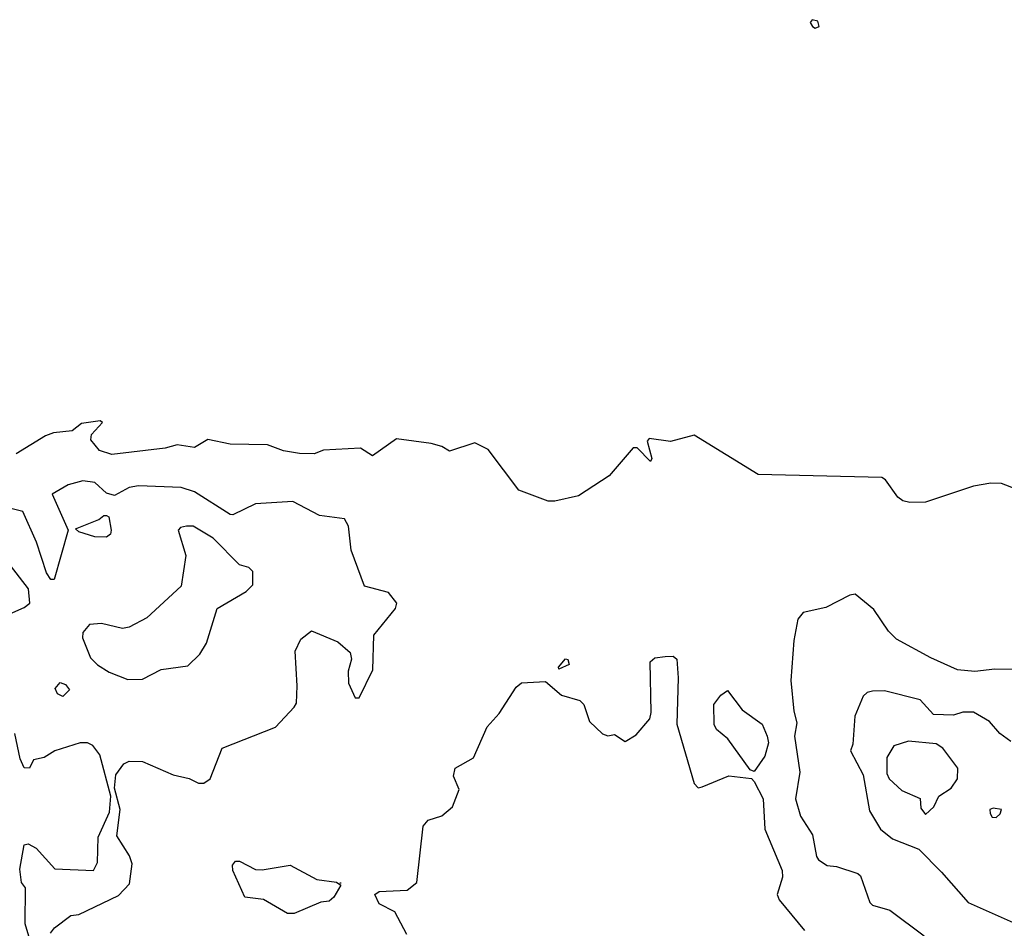
# Model space of a CAD drawing. Extents: x 526342 to 526453, y 3529656 to 3529788.
# Drawn here: x 526383 to 526392, y 3529725 to 3529734 of the extents above; entities that cross this region are included whole.
import ezdxf

# ---------------------------------------------------------------- set-up
doc = ezdxf.new("R2010")
doc.units = 0
doc.header["$MEASUREMENT"] = 0
doc.layers.add('Contours', color=7, linetype='Continuous')

msp = doc.modelspace()

# ---------------------------------------------------------------- linework, layer by layer
at = {"layer": 'Contours'}
for points in [[(526390.3312, 3529733.6986, 9.8), (526390.3134, 3529733.6744, 9.8), (526390.3357, 3529733.6352, 9.8), (526390.3599, 3529733.623, 9.8), (526390.3954, 3529733.6381, 9.8), (526390.383, 3529733.6865, 9.8), (526390.3312, 3529733.6986, 9.8)], [(526392.1863, 3529729.4276, 9.8), (526392.0532, 3529729.4783, 9.8), (526391.9564, 3529729.481, 9.8), (526391.7992, 3529729.4556, 9.8), (526391.3638, 3529729.3077, 9.8), (526391.2186, 3529729.3063, 9.8), (526391.1555, 3529729.3202, 9.8), (526391.1098, 3529729.3549, 9.8), (526390.9982, 3529729.5137, 9.8), (526390.9646, 3529729.5334, 9.8), (526389.8398, 3529729.561, 9.8), (526389.2592, 3529729.9178, 9.8), (526389.0415, 3529729.8608, 9.8), (526388.848, 3529729.8898, 9.8), (526388.8294, 3529729.8644, 9.8), (526388.8733, 3529729.7072, 9.8), (526388.8601, 3529729.6782, 9.8), (526388.7392, 3529729.8042, 9.8), (526388.7029, 3529729.8045, 9.8), (526388.4852, 3529729.5492, 9.8), (526388.207, 3529729.3682, 9.8), (526387.9893, 3529729.3179, 9.8), (526387.9288, 3529729.3185, 9.8), (526387.6627, 3529729.4176, 9.8), (526387.3845, 3529729.7872, 9.8), (526387.2635, 3529729.8481, 9.8), (526387.0337, 3529729.7719, 9.8), (526386.9612, 3529729.817, 9.8), (526386.8644, 3529729.8428, 9.8), (526386.5499, 3529729.8868, 9.8), (526386.3322, 3529729.7295, 9.8), (526386.2234, 3529729.8004, 9.8), (526385.8847, 3529729.7821, 9.8), (526385.8, 3529729.7479, 9.8), (526385.667, 3529729.7525, 9.8), (526385.5219, 3529729.7769, 9.8), (526385.3767, 3529729.831, 9.8), (526385.038, 3529729.8367, 9.8), (526384.8324, 3529729.88, 9.8), (526384.7115, 3529729.805, 9.8), (526384.5542, 3529729.8313, 9.8), (526384.4454, 3529729.8012, 9.8), (526383.9616, 3529729.7425, 9.8), (526383.8486, 3529729.7798, 9.8), (526383.7691, 3529729.8765, 9.8), (526383.775, 3529729.9249, 9.8), (526383.8743, 3529730.0338, 9.8), (526383.8527, 3529730.0484, 9.8), (526383.6834, 3529730.0234, 9.8), (526383.5987, 3529729.9591, 9.8), (526383.4294, 3529729.94, 9.8), (526383.3568, 3529729.9131, 9.8), (526383.0907, 3529729.7496, 9.8)], [(526383.4038, 3529725.3893, 10), (526383.4384, 3529725.4376, 10), (526383.5866, 3529725.5472, 10), (526383.6592, 3529725.5575, 10), (526384.0221, 3529725.7297, 10), (526384.1212, 3529725.8368, 10), (526384.1455, 3529726.0182, 10), (526384.1204, 3529726.0908, 10), (526384.0073, 3529726.2722, 10), (526384.0375, 3529726.5141, 10), (526383.9845, 3529726.7076, 10), (526383.9974, 3529726.8286, 10), (526384.0704, 3529726.9276, 10), (526384.1188, 3529726.9517, 10), (526384.2398, 3529726.9494, 10), (526384.518, 3529726.8271, 10), (526384.6631, 3529726.7948, 10), (526384.7478, 3529726.7537, 10), (526384.7961, 3529726.7532, 10), (526384.8543, 3529726.7923, 10), (526384.9629, 3529727.0705, 10), (526385.4493, 3529727.2631, 10), (526385.6201, 3529727.4454, 10), (526385.6409, 3529727.4817, 10), (526385.6462, 3529727.6389, 10), (526385.6282, 3529727.9534, 10), (526385.6791, 3529728.0623, 10), (526385.7759, 3529728.1375, 10), (526386.0178, 3529728.0375, 10), (526386.1281, 3529727.9413, 10), (526386.142, 3529727.8809, 10), (526386.1115, 3529727.772, 10), (526386.1128, 3529727.6631, 10), (526386.175, 3529727.5285, 10), (526386.2113, 3529727.5299, 10), (526386.3344, 3529727.7841, 10), (526386.3429, 3529728.0986, 10), (526386.5395, 3529728.3405, 10), (526386.5543, 3529728.3888, 10), (526386.4774, 3529728.4874, 10), (526386.259, 3529728.5461, 10), (526386.138, 3529728.8726, 10), (526386.1119, 3529729.0904, 10), (526386.0782, 3529729.1573, 10), (526385.8484, 3529729.1869, 10), (526385.6065, 3529729.3154, 10), (526385.2679, 3529729.2928, 10), (526385.0622, 3529729.1939, 10), (526385.038, 3529729.197, 10), (526384.7115, 3529729.4038, 10), (526384.5905, 3529729.4433, 10), (526384.2035, 3529729.4563, 10), (526384.1188, 3529729.4414, 10), (526383.9858, 3529729.3709, 10), (526383.9132, 3529729.3906, 10), (526383.8043, 3529729.4881, 10), (526383.6955, 3529729.5032, 10), (526383.5624, 3529729.4678, 10), (526383.4189, 3529729.3806, 10), (526383.5621, 3529729.0541, 10), (526383.4355, 3529728.6066, 10), (526383.4052, 3529728.6053, 10), (526383.3672, 3529728.667, 10), (526383.2751, 3529728.9452, 10), (526383.1508, 3529729.2234, 10), (526383.0182, 3529729.2565, 10)], [(526383.9132, 3529729.1879, 10), (526383.934, 3529729.175, 10), (526383.9545, 3529729.0541, 10), (526383.9494, 3529729.0178, 10), (526383.9132, 3529728.9909, 10), (526383.8043, 3529728.9932, 10), (526383.6592, 3529729.0403, 10), (526383.6291, 3529729.0662, 10), (526383.8406, 3529729.1507, 10), (526383.889, 3529729.187, 10), (526383.9132, 3529729.1879, 10)], [(526384.6395, 3529729.0904, 10.2), (526384.5838, 3529729.0783, 10.2), (526384.565, 3529729.0541, 10.2), (526384.6339, 3529728.8243, 10.2), (526384.5905, 3529728.5446, 10.2), (526384.2785, 3529728.2558, 10.2), (526384.1188, 3529728.1713, 10.2), (526384.0583, 3529728.1608, 10.2), (526383.8648, 3529728.2055, 10.2), (526383.756, 3529728.1974, 10.2), (526383.6951, 3529728.1228, 10.2), (526383.6946, 3529728.0744, 10.2), (526383.7671, 3529727.8929, 10.2), (526383.8285, 3529727.8307, 10.2), (526383.9374, 3529727.7634, 10.2), (526384.1067, 3529727.6964, 10.2), (526384.2398, 3529727.6991, 10.2), (526384.4091, 3529727.7858, 10.2), (526384.651, 3529727.8191, 10.2), (526384.7599, 3529727.9274, 10.2), (526384.8215, 3529728.026, 10.2), (526384.9171, 3529728.3422, 10.2), (526385.1837, 3529728.4977, 10.2), (526385.2437, 3529728.5582, 10.2), (526385.244, 3529728.6791, 10.2), (526385.2074, 3529728.7137, 10.2), (526385.1227, 3529728.7376, 10.2), (526384.8808, 3529728.9814, 10.2), (526384.6994, 3529729.0916, 10.2), (526384.6395, 3529729.0904, 10.2)], [(526382.7279, 3529728.1583, 10.2), (526383.1633, 3529728.3507, 10.2), (526383.2134, 3529728.3888, 10.2), (526383.2017, 3529728.5219, 10.2), (526382.9577, 3529728.8381, 10.2)], [(526392.3314, 3529727.7871, 10), (526391.9927, 3529727.7906, 10), (526391.8113, 3529727.7683, 10), (526391.6541, 3529727.7836, 10), (526391.4122, 3529727.8917, 10), (526391.0977, 3529728.0635, 10), (526391.0254, 3529728.1348, 10), (526390.8921, 3529728.3314, 10), (526390.7227, 3529728.4707, 10), (526390.6744, 3529728.4632, 10), (526390.4567, 3529728.3514, 10), (526390.251, 3529728.3051, 10), (526390.2011, 3529728.2437, 10), (526390.1645, 3529728.0502, 10), (526390.1388, 3529727.6873, 10), (526390.1636, 3529727.4091, 10), (526390.1935, 3529727.3003, 10), (526390.1695, 3529727.1793, 10), (526390.2195, 3529726.8528, 10), (526390.1799, 3529726.6109, 10), (526390.2242, 3529726.4536, 10), (526390.3357, 3529726.2837, 10), (526390.372, 3529726.0868, 10), (526390.39, 3529726.0545, 10), (526390.4687, 3529726.004, 10), (526390.5534, 3529725.9954, 10), (526390.7469, 3529725.9304, 10), (526390.772, 3529725.9094, 10), (526390.856, 3529725.6674, 10), (526390.88, 3529725.6438, 10), (526391.0372, 3529725.5964, 10), (526391.3517, 3529725.3645, 10)], [(526386.6452, 3529725.3772, 9.8), (526386.5341, 3529725.5828, 9.8), (526386.3911, 3529725.6554, 9.8), (526386.3528, 3529725.74, 9.8), (526386.3927, 3529725.7667, 9.8), (526386.6467, 3529725.7796, 9.8), (526386.7341, 3529725.8489, 9.8), (526386.7918, 3529726.3614, 9.8), (526386.8371, 3529726.4173, 9.8), (526386.9612, 3529726.4556, 9.8), (526387.0599, 3529726.5383, 9.8), (526387.1195, 3529726.6955, 9.8), (526387.0684, 3529726.8165, 9.8), (526387.0832, 3529726.8891, 9.8), (526387.2515, 3529726.9833, 9.8), (526387.3752, 3529727.264, 9.8), (526387.4836, 3529727.385, 9.8), (526387.6385, 3529727.6271, 9.8), (526387.6869, 3529727.6647, 9.8), (526387.9046, 3529727.6767, 9.8), (526388.0497, 3529727.5527, 9.8), (526388.2191, 3529727.5033, 9.8), (526388.2545, 3529727.4696, 9.8), (526388.3053, 3529727.3124, 9.8), (526388.4247, 3529727.2028, 9.8), (526388.4731, 3529727.1824, 9.8), (526388.5335, 3529727.1951, 9.8), (526388.6303, 3529727.1325, 9.8), (526388.7303, 3529727.1914, 9.8), (526388.8544, 3529727.3366, 9.8), (526388.8681, 3529727.397, 9.8), (526388.858, 3529727.8567, 9.8), (526388.8989, 3529727.8929, 9.8), (526388.9931, 3529727.9052, 9.8)], [(526388.086, 3529727.8825, 9.8), (526388.1102, 3529727.8776, 9.8), (526388.1196, 3529727.8325, 9.8), (526388.0255, 3529727.7894, 9.8), (526388.024, 3529727.8083, 9.8), (526388.086, 3529727.8825, 9.8)], [(526388.9931, 3529727.9052, 9.8), (526389.0657, 3529727.907, 9.8), (526389.1009, 3529727.8809, 9.8), (526389.1137, 3529727.7115, 9.8), (526389.0997, 3529727.2882, 9.8), (526389.2592, 3529726.7507, 9.8), (526389.2955, 3529726.711, 9.8), (526389.3318, 3529726.7186, 9.8), (526389.5737, 3529726.8201, 9.8), (526389.7793, 3529726.7936, 9.8), (526389.8035, 3529726.7689, 9.8), (526389.8861, 3529726.6109, 9.8), (526389.9023, 3529726.3327, 9.8), (526390.0595, 3529725.9577, 9.8), (526390.0604, 3529725.8973, 9.8), (526390.0137, 3529725.74, 9.8), (526390.0326, 3529725.6916, 9.8), (526390.2631, 3529725.4134, 9.8)], [(526383.4899, 3529727.669, 10), (526383.54, 3529727.651, 10), (526383.5744, 3529727.6027, 10), (526383.5141, 3529727.5406, 10), (526383.4657, 3529727.5648, 10), (526383.4459, 3529727.6148, 10), (526383.4899, 3529727.669, 10)], [(526389.5616, 3529727.5953, 9.8), (526389.6947, 3529727.4191, 9.8), (526389.8756, 3529727.2882, 9.8), (526389.9222, 3529727.1793, 9.8), (526389.9345, 3529727.1189, 9.8), (526389.902, 3529726.9979, 9.8), (526389.8035, 3529726.8592, 9.8), (526389.7672, 3529726.8754, 9.8), (526389.563, 3529727.1551, 9.8), (526389.4617, 3529727.2398, 9.8), (526389.4407, 3529727.287, 9.8), (526389.4357, 3529727.4696, 9.8), (526389.5011, 3529727.5528, 9.8), (526389.5616, 3529727.5953, 9.8)], [(526392.1379, 3529727.1313, 10.2), (526392.0393, 3529727.2035, 10.2), (526391.9444, 3529727.3128, 10.2), (526391.7992, 3529727.3994, 10.2), (526391.7025, 3529727.3992, 10.2), (526391.6178, 3529727.3705, 10.2), (526391.4364, 3529727.3771, 10.2), (526391.3154, 3529727.5115, 10.2), (526390.9888, 3529727.5934, 10.2), (526390.8813, 3529727.5906, 10.2), (526390.8316, 3529727.5773, 10.2), (526390.7953, 3529727.5434, 10.2), (526390.7204, 3529727.3608, 10.2), (526390.7009, 3529727.1068, 10.2), (526390.6801, 3529727.0463, 10.2), (526390.7969, 3529726.8286, 10.2), (526390.854, 3529726.502, 10.2), (526390.9526, 3529726.3332, 10.2), (526391.0614, 3529726.247, 10.2), (526391.3034, 3529726.1513, 10.2), (526391.5089, 3529725.9424, 10.2)], [(526383.2509, 3529725.2078, 10.2), (526383.1732, 3529725.4739, 10.2), (526383.1742, 3529725.8005, 10.2), (526383.1395, 3529725.8489, 10.2), (526383.1237, 3529725.9698, 10.2), (526383.1633, 3529726.191, 10.2), (526383.1996, 3529726.2019, 10.2), (526383.2722, 3529726.1617, 10.2), (526383.4415, 3529725.9732, 10.2), (526383.7923, 3529725.958, 10.2), (526383.8308, 3529726.0303, 10.2), (526383.8375, 3529726.2601, 10.2), (526383.9394, 3529726.4899, 10.2), (526383.9516, 3529726.6351, 10.2), (526383.8517, 3529727.01, 10.2), (526383.7878, 3529727.0947, 10.2), (526383.739, 3529727.1189, 10.2), (526383.6713, 3529727.1199, 10.2), (526383.4415, 3529727.0466, 10.2), (526383.3447, 3529726.9854, 10.2), (526383.248, 3529726.9645, 10.2), (526383.2117, 3529726.8895, 10.2), (526383.1633, 3529726.8935, 10.2), (526383.1262, 3529726.9737, 10.2), (526383.0768, 3529727.2035, 10.2)], [(526391.521, 3529727.0705, 10.4), (526391.4605, 3529727.1096, 10.4), (526391.2066, 3529727.1337, 10.4), (526391.0735, 3529727.0917, 10.4), (526391.0113, 3529726.9858, 10.4), (526391.0109, 3529726.8407, 10.4), (526391.0316, 3529726.7923, 10.4), (526391.1461, 3529726.6851, 10.4), (526391.3154, 3529726.6138, 10.4), (526391.321, 3529726.5262, 10.4), (526391.3638, 3529726.4689, 10.4), (526391.437, 3529726.5383, 10.4), (526391.4824, 3529726.6351, 10.4), (526391.596, 3529726.7076, 10.4), (526391.6539, 3529726.7923, 10.4), (526391.6554, 3529726.8891, 10.4), (526391.521, 3529727.0705, 10.4)], [(526391.9789, 3529726.5262, 10.4), (526391.9475, 3529726.5141, 10.4), (526391.9517, 3529726.4778, 10.4), (526391.9685, 3529726.4426, 10.4), (526392.0048, 3529726.4415, 10.4), (526392.0411, 3529726.4723, 10.4), (526392.0552, 3529726.5141, 10.4), (526391.9789, 3529726.5262, 10.4)], [(526385.0864, 3529726.0436, 9.8), (526385.1227, 3529726.044, 9.8), (526385.2679, 3529725.968, 9.8), (526385.3283, 3529725.9629, 9.8), (526385.5823, 3529726.0078, 9.8), (526385.8242, 3529725.8754, 9.8), (526386.0057, 3529725.8526, 9.8), (526386.0436, 3529725.8247, 9.8), (526385.981, 3529725.7158, 9.8), (526385.9373, 3529725.6795, 9.8), (526385.8605, 3529725.6709, 9.8), (526385.6186, 3529725.5684, 9.8), (526385.5581, 3529725.568, 9.8), (526385.3404, 3529725.6935, 9.8), (526385.1711, 3529725.7163, 9.8), (526385.0616, 3529725.9577, 9.8), (526385.0568, 3529726.0061, 9.8), (526385.0864, 3529726.0436, 9.8)], [(526391.5089, 3529725.9424, 10.2), (526391.7508, 3529725.6678, 10.2), (526392.1863, 3529725.472, 10.2)], [(526386.0419, 3529725.8493, 9.8), (526386.0419, 3529725.84, 9.8), (526386.0403, 3529725.8489, 9.8), (526386.0419, 3529725.8493, 9.8)]]:
    msp.add_polyline3d(points, dxfattribs=at)

doc.saveas('drawing.dxf')
